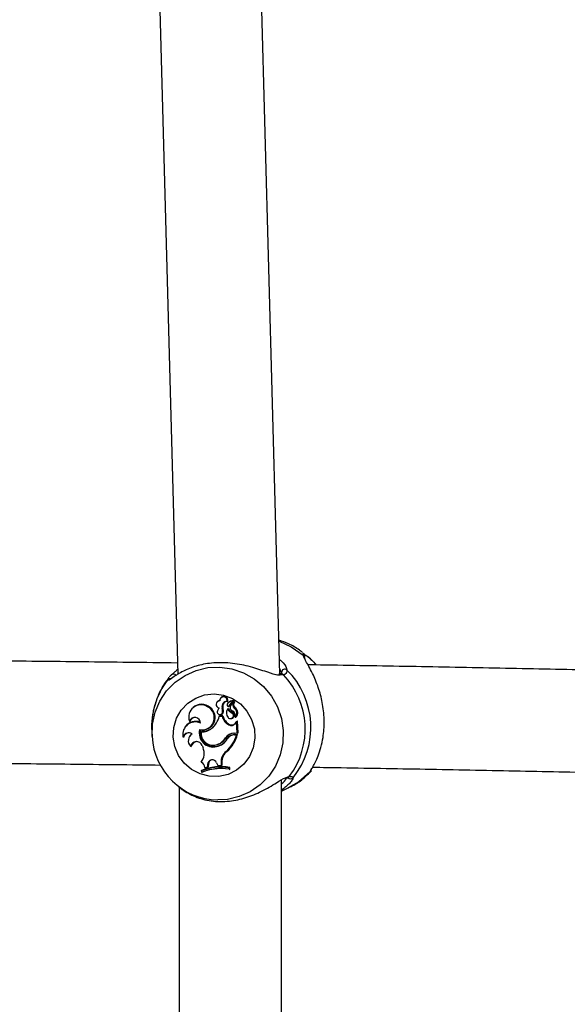
# Model space of a CAD drawing. Units: millimetres. Extents: x 0 to 42, y 0 to 29.8.
# Drawn here: x 14.1 to 14.3, y 22.7 to 23.1 of the extents above; entities that cross this region are included whole.
import ezdxf

# ---------------------------------------------------------------- set-up
doc = ezdxf.new("R2010")
doc.units = ezdxf.units.MM

msp = doc.modelspace()

# ---------------------------------------------------------------- linework, layer by layer
at = {"color": 7, "linetype": 'Continuous', "lineweight": 25}
for p, q in [((14.16936577266241, 22.87477251562015), (14.16048551797323, 23.20213520505221)), ((14.12062932449315, 23.19629147229523), (14.12935561153874, 22.8746046630776)), ((14.17889233329209, 22.88138244145508), (14.17889674110497, 22.881354512722)), ((14.17891240548926, 22.88134134022966), (14.17890717088773, 22.8813583931607)), ((14.18126572780944, 22.88067017956165), (14.18012067499332, 22.88167051538257)), ((14.16941071097541, 22.87475288808198), (14.16938866888662, 22.87474283175464)), ((14.16992559377109, 22.87529396099569), (14.16997966208648, 22.87540052802313)), ((14.14626004963804, 22.86545930624479), (14.14613507229725, 22.86529001404302)), ((14.14867689123614, 22.86416459696686), (14.14897791785265, 22.86416144484389)), ((14.1493807639142, 22.86226291656124), (14.15088306954986, 22.86418060522336)), ((14.1496726597534, 22.86229188541308), (14.15117738539236, 22.8642126632022)), ((14.15028092277324, 22.86268130587753), (14.15134072775646, 22.86403274089962)), ((14.13474047781111, 22.86099744948466), (14.13461550047031, 22.86082815728288)), ((14.14104546879103, 22.8619746352654), (14.14131024917744, 22.86217211678382)), ((14.1447955070482, 22.86388910529694), (14.1446705297074, 22.86371981309516)), ((14.14540815140076, 22.8613600273092), (14.14528317405996, 22.86119073510742)), ((14.14671258711576, 22.86149256990414), (14.14702813869634, 22.86162367538093)), ((14.14894898995391, 22.86335148996508), (14.14882401261311, 22.8631821977633)), ((14.14884086985633, 22.8610044627856), (14.14905031213991, 22.86129433211543)), ((14.14889128931334, 22.86326308482422), (14.14902468247004, 22.86344242369768)), ((14.14904533527084, 22.86128761210048), (14.14903823397714, 22.86127799280759)), ((14.14907565342089, 22.86214646716881), (14.14928600383367, 22.8621408201215)), ((14.15024745750952, 22.86263778386244), (14.15012248016873, 22.86246849166066)), ((14.15015372895368, 22.86250911407191), (14.15120736770931, 22.86385268608522)), ((14.15015372895368, 22.86250911407191), (14.15028092277324, 22.86268130587753)), ((14.15028092277324, 22.86268130587753), (14.15024745750952, 22.86263778386244)), ((14.15148982461339, 22.86141870701228), (14.15176732759671, 22.86160788206791)), ((14.13393076674371, 22.85636874638853), (14.13415588575294, 22.85612828785439)), ((14.14556745481482, 22.8581751417558), (14.14569353004423, 22.85838384091551)), ((14.14676813714733, 22.85822786665809), (14.14556745481482, 22.8581751417558)), ((14.14706350147794, 22.8584439997169), (14.14569353004423, 22.85838384091551)), ((14.14584634967436, 22.85889793189395), (14.14605670008714, 22.85889228484664)), ((14.14676813714733, 22.85822786665809), (14.14706350147794, 22.8584439997169)), ((14.1468412766781, 22.85961252030184), (14.1471580064887, 22.85968889756793)), ((14.1499428443063, 22.85733437768249), (14.15015319471908, 22.85732873063518)), ((14.15063821250679, 22.85952668392959), (14.15090318119373, 22.85972441356953)), ((14.15183191903191, 22.85789352461174), (14.15183056330938, 22.8578708876544)), ((14.15183590095627, 22.85787056189399), (14.15202319362115, 22.8578655338528)), ((14.15197298233153, 22.85564238946873), (14.1525859962545, 22.85635509433957)), ((14.15295164768855, 22.85173666380443), (14.15269018798748, 22.85632351667096)), ((14.13243047441083, 22.8542323684666), (14.13230549707004, 22.85406307626482)), ((14.13882676537119, 22.85291188458534), (14.13903711578396, 22.85290623753803)), ((14.14272942767127, 22.85359610242805), (14.14286934463166, 22.85378178741058)), ((14.14938616834136, 22.85486870765347), (14.14964805027176, 22.85506772894464)), ((14.15184806720539, 22.85547271729791), (14.15237812108364, 22.85608897080651)), ((14.15184806720539, 22.85547271729791), (14.15197298233153, 22.85564238946873)), ((14.15237812108364, 22.85608897080651), (14.1525126551821, 22.85625620394748)), ((14.15262616230425, 22.85173752169575), (14.15237812108364, 22.85608897080651)), ((14.1191913182412, 22.85230517631805), (14.11929521107212, 22.85042760491799)), ((14.13139979793987, 22.85031170209991), (14.1315812482433, 22.85001284996049)), ((14.13423709845549, 22.85076094734241), (14.13411212111469, 22.85059165514063)), ((14.1385058768658, 22.85221898779951), (14.13862407075163, 22.85244385034652)), ((14.14805412271122, 22.84983010383423), (14.14835672061858, 22.84987354966372)), ((14.14880020376651, 22.84951653107011), (14.14892090449736, 22.84968035267933)), ((14.15130698639412, 22.85167959345021), (14.15262616230425, 22.85173752169575)), ((14.15130698639412, 22.85167959345021), (14.15152486924356, 22.85167401046801)), ((14.15152486924356, 22.85167401046801), (14.15295164768855, 22.85173666380443)), ((14.15161665659128, 22.85097284694772), (14.1518221262029, 22.85118503250924)), ((14.15161665659128, 22.85097284694772), (14.15243812769081, 22.8510089197559)), ((14.1518221262029, 22.85118503250924), (14.15279779853911, 22.85122787667143)), ((14.15243812769081, 22.8510089197559), (14.15279779853911, 22.85122787667143)), ((14.15262616230425, 22.85173752169575), (14.15295164768855, 22.85173666380443)), ((14.13431183027399, 22.84650043631767), (14.13458940986649, 22.84637660022857)), ((14.13892753654588, 22.84679995366281), (14.13925616068205, 22.84599472939365)), ((14.1430631626891, 22.84691515428367), (14.14327351310187, 22.84690950723636)), ((14.14454335122142, 22.8463954060909), (14.14473012417502, 22.84660520842574)), ((14.14482685325137, 22.84721780291677), (14.14507671527705, 22.84721863572152)), ((14.14833054856409, 22.84442993164636), (14.14861065028452, 22.84444773959424)), ((14.13856530984302, 22.84028071048646), (14.13860495071947, 22.84033743375714)), ((14.1385908495416, 22.83690888563759), (14.13869048180743, 22.83708537894429)), ((14.14002606995049, 22.83816326984869), (14.14096700926732, 22.83842747083652)), ((14.14002606995049, 22.83816326984869), (14.14013415561227, 22.83812395933614)), ((14.14013415561227, 22.83812395933614), (14.14128049993045, 22.8384458348236)), ((14.14104173508663, 22.83941989926167), (14.14096700926732, 22.83842747083652)), ((14.14096700926732, 22.83842747083652), (14.14128049993045, 22.8384458348236)), ((14.14104173508663, 22.83941989926167), (14.14136115268403, 22.83951697845152)), ((14.14136115268403, 22.83951697845152), (14.14128049993045, 22.8384458348236)), ((14.14455294702573, 22.84006363018394), (14.14501372564276, 22.8390333014001)), ((14.14501372564276, 22.8390333014001), (14.14635426338348, 22.8390546958154)), ((14.14501372564276, 22.8390333014001), (14.14515699241075, 22.83902648607901)), ((14.14515699241075, 22.83902648607901), (14.14667922598553, 22.83905078028294)), ((14.14629792212492, 22.84016474329389), (14.1466172205586, 22.84027242441351)), ((14.14629792212492, 22.84016474329389), (14.14635426338348, 22.8390546958154)), ((14.14635426338348, 22.8390546958154), (14.14667922598553, 22.83905078028294)), ((14.1466172205586, 22.84027242441351), (14.14667922598553, 22.83905078028294)), ((14.14941189748518, 22.83805312238013), (14.14972614020768, 22.83824949731409)), ((14.14944235419094, 22.8375188127808), (14.14941189748518, 22.83805312238013)), ((14.14944235419094, 22.8375188127808), (14.14976927381243, 22.83749279370828)), ((14.14976927381243, 22.83749279370828), (14.14972614020768, 22.83824949731409)), ((14.1385908495416, 22.83690888563759), (14.13862088437408, 22.8363819770662)), ((14.13862088437408, 22.8363819770662), (14.1387336154122, 22.83632867533847)), ((14.16992387250872, 22.50039798366943), (14.16992387250872, 22.83333267261747)), ((14.12831912412401, 22.83193656861502), (14.12932651740236, 22.83105649432328)), ((14.12992387250872, 22.83063124975527), (14.12992387250872, 22.50323538296503)), ((14.16992387250872, 22.82891506766761), (14.17262572563488, 22.83023361397783))]:
    msp.add_line(p, q, dxfattribs=at)
at = {"color": 8, "linetype": 'Continuous', "lineweight": 25}
for p, q in [((14.16997966208648, 22.87540052802313), (14.16931032325524, 22.87681660868898)), ((14.18053567389638, 22.87836889491188), (14.18004487436333, 22.87884427890741)), ((14.12537686144955, 22.87244058822558), (14.12601457889249, 22.87339748169783)), ((14.12564357413754, 22.87236879964948), (14.12537686144955, 22.87244058822558)), ((14.17074712481327, 22.8744329076246), (14.16971013973085, 22.87445225907671)), ((14.17269714442454, 22.83460250373485), (14.17301184988233, 22.83470226985519))]:
    msp.add_line(p, q, dxfattribs=at)
at = {"color": 8, "linetype": 'Continuous', "lineweight": 25, "flags": 128}
for points in [[(14.16901805092604, 22.88759096810552), (14.17369851817086, 22.88542576169522), (14.1784413562477, 22.88212240786319)], [(14.11929766882202, 22.85038384762178), (14.11946271070482, 22.85517706073453), (14.12049647277904, 22.85984544115637), (14.12236375151709, 22.86423001279115), (14.12500095898111, 22.86818146431057), (14.12831828823389, 22.87156523377235), (14.13220277160642, 22.87426609096589), (14.13652212767638, 22.87619206143876), (14.14112926595331, 22.87727755857647), (14.14586729586883, 22.87748561707589), (14.15057486949682, 22.87680915175437), (14.15509167606347, 22.8752711988271), (14.15926390113849, 22.87292413143644), (14.16294946460097, 22.8698478761474), (14.16602285900754, 22.86614719114428), (14.16837942359782, 22.86194809881637), (14.16993890839106, 22.85739359421665), (14.17064820700305, 22.85263877553673), (14.17048316512025, 22.84784556242398), (14.16944940304603, 22.84317718200214), (14.16758212430798, 22.83879261036735), (14.16494491684396, 22.83484115884794), (14.16162758759118, 22.83145738938615), (14.15774310421865, 22.82875653219261), (14.15342374814868, 22.82683056171974), (14.14881660987176, 22.82574506458204), (14.14503225955696, 22.82550760694671)]]:
    msp.add_lwpolyline(points, dxfattribs=at)
at = {"color": 7, "linetype": 'Continuous', "lineweight": 25, "flags": 128}
for points in [[(14.18126572780944, 22.88067017956165), (14.18258844035646, 22.87943200147401), (14.18338753387409, 22.87859490319915)], [(14.12758805745135, 22.85012644220883), (14.12780630756242, 22.85387579317261), (14.12887457571378, 22.85746085870009), (14.13073527129287, 22.86068836698073), (14.1332880837194, 22.86338432220769), (14.13639539021469, 22.86540338473689), (14.13988967508128, 22.86663670638475), (14.14358256051755, 22.867017798462), (14.14727496211377, 22.86652611619612), (14.15076782154413, 22.86518816630532), (14.15387283785266, 22.86307607801454), (14.15642261880646, 22.86030371455023), (14.15827970505431, 22.85702053474434), (14.15934398059593, 22.85340353567004), (14.15955807006137, 22.84964771068363), (14.15891043183214, 22.84595553728231), (14.1574359802528, 22.84252606148981), (14.15521420338967, 22.8395441672338), (14.1523648778085, 22.83717060920545), (14.1490416113889, 22.83553334653245), (14.14542356228375, 22.83472064446928), (14.1417057804568, 22.83477631599453), (14.13808869248865, 22.83569735984187), (14.13476729652793, 22.83743412229908), (14.13192064989056, 22.83989297405255), (14.12970221603362, 22.8429413577678), (14.12823159130054, 22.84641493428969), (14.12758805745135, 22.85012644220883)], [(14.14550925041521, 22.86148727224218), (14.14544778778483, 22.86141214419801), (14.14540815140076, 22.8613600273092)], [(14.14902468247004, 22.86344242369768), (14.14895687180638, 22.86336202339687), (14.14894898995391, 22.86335148996508)], [(14.13490182450895, 22.85143122338141), (14.13443885602295, 22.85100802740959), (14.13423709845549, 22.85076094734241)], [(14.14327351310187, 22.84690950723636), (14.1438785821614, 22.84693230844548), (14.14507671527705, 22.84721863572152)], [(14.18105091767388, 22.83634221971695), (14.17670741900224, 22.83263986258125), (14.17262572563485, 22.83023361397784)]]:
    msp.add_lwpolyline(points, dxfattribs=at)
at = {"color": 8, "linetype": 'Continuous', "lineweight": 25}
for centre, radius, start, end in [((14.17773180684946, 22.88118256009078), 0.001177613766839372, 9.772366910891538, 52.94858051934585), ((14.1779353268743, 22.8818845510141), 0.001242130997124149, 323.0360007925133, 51.21078680992314), ((14.14940263260938, 22.85404214045315), 0.03026120553216275, 142.5558408863263, 183.2905312655054), ((14.12637734832238, 22.87167942310387), 0.001257118262222182, 80.79634655149555, 142.7363144834691), ((14.1277161567202, 22.87358447601989), 0.00117444299047598, 32.68273510325768, 138.046258449395), ((14.16986248184335, 22.87368894223071), 0.001155888269488081, 40.06310164123092, 113.0069650579661), ((14.17209224129924, 22.83536623139319), 0.001134250796797706, 275.7884478012558, 324.170546073159), ((14.17353510494547, 22.83502885723863), 0.001256419380766536, 219.4346665339441, 319.2235341823658)]:
    msp.add_arc(centre, radius, start, end, dxfattribs=at)
at = {"color": 7, "linetype": 'Continuous', "lineweight": 25}
for centre, radius, start, end in [((14.17123928117006, 22.87542167331518), 0.001259796554644306, 47.89121920144183, 180.9617369412047), ((14.15002022308071, 22.85395612541921), 0.03144166687366013, 321.0914704486749, 45.43341462096091), ((14.1485567939185, 22.85323814900641), 0.03068596712021635, 322.8394399326254, 43.68544513707192), ((14.14580265079203, 22.86286552308277), 0.001409483919918469, 87.3768292405669, 259.2601375347148), ((14.14598267076294, 22.86301423286695), 0.001474706565504724, 94.84775112190351, 143.611887935331), ((14.14728020321817, 22.86443000792471), 0.001421682241606251, 349.240439906428, 186.3190789135411), ((14.14748410734447, 22.86452792914245), 0.001538109415948898, 346.2155827513892, 142.7327429094344), ((14.14879686825188, 22.8620183683313), 0.002149579456642336, 93.19957968075262, 194.158506624588), ((14.14900823790936, 22.8621202532412), 0.002041416778788736, 90.85101444202076, 194.0785311542729), ((14.1513478064717, 22.86090038561109), 0.0034083462442998, 98.46783449778874, 136.1152629364468), ((14.15155784121896, 22.86100705103327), 0.003513962615314038, 98.34638646485266, 136.1274974922041), ((14.15084330204739, 22.8642174362299), 5.420311149170622e-05, 317.1954275017106, 87.23868063560927), ((14.15105272369904, 22.86431961633491), 0.0001642544074893996, 319.3721537732029, 91.73032276973062), ((14.15143394743971, 22.86393069209148), 0.0001382167449670534, 328.6553192304561, 132.4111170030202), ((14.13844303730479, 22.85795975670963), 0.004784547988915437, 57.04882145674964, 199.4224664623229), ((14.13864815530671, 22.85810158425786), 0.004863741237093812, 56.81565305444066, 143.4589400108383), ((14.13888304772669, 22.85770885595098), 0.00478256604961129, 258.6436042461793, 63.11850764084883), ((14.13908287596941, 22.85780677709838), 0.004900753205085616, 269.4649998711563, 62.96748303713624), ((14.14585858173845, 22.8599391418289), 0.001035553458952412, 158.1671496419295, 341.6145724281938), ((14.14705413045935, 22.85988245564205), 0.002201610321153247, 133.4515400737314, 168.4235530149523), ((14.14283174127535, 22.86028249645437), 0.004065125113798172, 350.5137616453997, 17.3178245879499), ((14.14304096579448, 22.86038429753559), 0.004175356894073856, 350.4127906796223, 17.26740035942352), ((14.15110988681749, 22.85952701992437), 0.002707632799739258, 146.9303250584287, 219.9158801392739), ((14.14956870303773, 22.86263342210939), 0.0009248591722178804, 137.0922381038978, 184.0445514432006), ((14.14908451519408, 22.86258655273553), 0.0004387524102253914, 182.3986756547768, 312.4702308069005), ((14.15273225039211, 22.8639054440207), 0.004853713485641932, 216.7041225422323, 244.4416505716237), ((14.15294266039718, 22.86400984092831), 0.004745983888367137, 214.901673890188, 244.5497400072505), ((14.14930075953571, 22.86267341355116), 0.0005327977966015041, 268.413004766942, 314.2678677726297), ((14.15120714079249, 22.86168047699096), 0.001340267105497075, 141.8106259450718, 248.7047693367011), ((14.14978769686659, 22.85851079688478), 0.002135385051991864, 343.1978111733978, 64.10136649205063), ((14.15273128863305, 22.8627537882749), 0.001823094865851582, 144.3727551126624, 227.0808927265564), ((14.15122310769355, 22.86382819280141), 2.911473948818037e-05, 334.717512309998, 122.7257935555533), ((14.15294030589181, 22.86285585218665), 0.001712690134858224, 144.1550140057769, 226.7742391735782), ((14.15025885021309, 22.85952005937215), 0.002262777239493686, 314.0426664916142, 57.04293477363356), ((14.15046949632534, 22.85962278967918), 0.002371699348735713, 312.7682792626068, 56.8237883619923), ((14.13601712994092, 22.85556636340734), 0.002235336627712453, 0.7792474571420583, 158.9640296953569), ((14.13620611144278, 22.85571021179161), 0.002092417972960344, 91.37228329118537, 168.4744301165973), ((14.13704670149949, 22.86028718510897), 0.008778608328564459, 310.3411928381847, 346.0786483685003), ((14.14608644992038, 22.8600107331256), 0.001118843869935196, 268.476337179753, 343.2826765281242), ((14.15183017624282, 22.85947328492379), 0.005212994001601945, 193.8220113959734, 242.0416248753893), ((14.15203910032933, 22.8595754639477), 0.005102626307656475, 192.8113428104395, 242.057058610743), ((14.14996641098132, 22.85853737164802), 0.001195849522348209, 218.7025358720216, 55.82117707207614), ((14.15016628279301, 22.85863986922267), 0.00131120390988504, 269.4280799152069, 55.80568050938351), ((14.15202587553272, 22.85796381914118), 9.832187224295065e-05, 268.4369573937759, 303.3744045525517), ((14.152630349528, 22.85631375850953), 6.062889532125192e-05, 9.261985150025074, 137.0167718102338), ((14.136230219897, 22.85113359868675), 0.004899845944869853, 65.6270659353468, 189.6564014279387), ((14.13643222530487, 22.85127502438284), 0.00497593149548052, 68.96385282807482, 143.5351343101689), ((14.14318220887725, 22.85164096453635), 0.005419279646391979, 165.2587181136154, 284.5465595837412), ((14.14339154027111, 22.8517425333352), 0.005308852427136548, 166.3464000503803, 284.6042924598871), ((14.13912935054273, 22.85747210192159), 0.005289983686680704, 263.2314283132691, 312.8863225373898), ((14.13933892790749, 22.85757970368732), 0.005185365010435823, 262.0759369487219, 312.9095117880271), ((14.13731484921702, 22.86034261402976), 0.008596328590639895, 310.2517585903931, 323.5734107254995), ((14.1502997113702, 22.85646443761836), 0.001838726457734733, 240.2091973808968, 327.3604798979163), ((14.15051024638834, 22.8565709041974), 0.001732892952248396, 240.162140637143, 320.0490954547968), ((14.14553554673345, 22.85177765929323), 0.02627487294490389, 183.0408150117302, 268.9024496980632), ((14.13365609054885, 22.84929201191827), 0.002476009774593706, 57.88674738432571, 155.6802805433948), ((14.13386524428135, 22.84939540272257), 0.002365983726370708, 91.03912954292755, 164.8724623926929), ((14.13672317210349, 22.84866364731062), 0.003239452302273644, 122.7160930715643, 221.8952306087502), ((14.14319349704638, 22.85164853100776), 0.004722203289632064, 173.0615460392851, 290.2360476153004), ((14.14349021614156, 22.85229524933041), 0.005993099677735769, 280.1208284499698, 332.3769228442058), ((14.14370350202796, 22.85239463480162), 0.005879745810367057, 280.0555647973694, 323.6052531090632), ((14.14275931812928, 22.85307171698134), 0.006208301809380009, 289.4526347306131, 328.5239787799264), ((14.14297250566486, 22.85317186835062), 0.006314164776770425, 289.4662931027912, 328.5087619979446), ((14.15148591557048, 22.84757959789272), 0.004103898052055376, 92.49887724584067, 146.7438825365397), ((14.13808517835248, 22.85539838348716), 0.01500914876189863, 313.0478061806617, 342.9951565849098), ((14.15169918384055, 22.84767966249747), 0.003998149733126582, 92.49882026020857, 146.7203713927942), ((14.13829442556552, 22.8555016159567), 0.01511994295920053, 313.023053239404, 343.581225839702), ((14.15178052478299, 22.84720432506278), 0.003772082976496954, 92.48984753277257, 142.1948144329193), ((14.15199060263411, 22.84731087818695), 0.003877815882788958, 92.49006866694477, 142.3357478344316), ((14.13666672634889, 22.84592524068655), 0.00242412572645315, 21.15157555214876, 166.2739632380725), ((14.13686169622162, 22.84604933845259), 0.002295732029168682, 91.16526017228233, 171.8044387637885), ((14.1338196415369, 22.8437532562953), 0.005880471245247898, 323.8059624576918, 22.40632021047537), ((14.14285956550136, 22.83940236326287), 0.00181791499470608, 21.33068736255187, 179.4473040234924), ((14.14306148937233, 22.83951501843783), 0.00170033781796686, 92.15406840794843, 179.9339539850513), ((14.15116378480994, 22.84046278870564), 0.00487498212683004, 125.5334956899941, 183.5051206334067), ((14.15137535193193, 22.84056426081223), 0.004767072754790589, 125.4475837197093, 183.5097966686736), ((14.13755304913476, 22.83801979348665), 0.002477179327687541, 3.320386639157491, 65.88092072158689), ((14.14607093850574, 22.81790912594203), 0.02041917234856822, 80.58299710917981, 111.4892557539792), ((14.14611090874268, 22.81715776539511), 0.02063179050439221, 80.70768434039442, 111.2865908246661), ((14.14628141691703, 22.81801472132816), 0.0205258928612083, 80.33871422535658, 111.7046651002243), ((14.14631368197063, 22.81730633329992), 0.02047698477954633, 88.43806692223747, 111.7264065262098)]:
    msp.add_arc(centre, radius, start, end, dxfattribs=at)
for points, knots in [([(14.17819983028506, 22.88319730225073), (14.1778114106632, 22.88350347083624), (14.17611841641848, 22.88483795968291), (14.17306798918898, 22.88657869286056), (14.17025444444412, 22.88756263866883), (14.16900698517992, 22.8879988969925)], [0, 0, 0, 0, 0.1421663883553528, 0.6196568446478048, 0.9999999999999999, 0.9999999999999999, 0.9999999999999999, 0.9999999999999999]), ([(14.12923404469494, 22.87908611663115), (14.12284438118633, 22.87916900179835), (14.1046411966764, 22.87940512909827), (14.07450056064811, 22.87972253717734), (14.03884327888819, 22.88004323778372), (14.00310573549528, 22.88029543369075), (13.96731193226861, 22.88047976071118), (13.93552107028586, 22.88059299945529), (13.91566082446412, 22.88061649535694), (13.90775287608088, 22.88062585094997)], [0, 0, 0, 0, 0.08720431209645527, 0.2484318901949756, 0.4096580384780132, 0.5708830147586937, 0.7321070703040219, 0.893330451229783, 1, 1, 1, 1]), ([(14.16921036293705, 22.88050155689621), (14.16974018963794, 22.88002665822209), (14.17149125595308, 22.87845712790213), (14.17184047265922, 22.87721946268528), (14.17208402555713, 22.87635628247392)], [0, 0, 0, 0, 0.3025737496648136, 1, 1, 1, 1]), ([(14.1784413562477, 22.88212240786319), (14.17838545452383, 22.88258924010982), (14.17831829892819, 22.88315005282568), (14.17865675112694, 22.88289541015237), (14.17871346862916, 22.88285273737186)], [0, 0, 0, 0, 0.8324209373609306, 1, 1, 1, 1]), ([(14.18105091767388, 22.83634221971695), (14.18116017968407, 22.83657276383022), (14.18137899599732, 22.83703446879818), (14.18253409399382, 22.83893342343495), (14.18404227144885, 22.84189402920495), (14.18542636168195, 22.84600918027455), (14.18640686584216, 22.85046667657111), (14.18684548175812, 22.8562177502606), (14.18623844221088, 22.86282023057007), (14.18465189688185, 22.86908569952262), (14.1823463350828, 22.87480946643146), (14.17961690133374, 22.87951303240269), (14.17881558158596, 22.88129173413919), (14.1784413562477, 22.88212240786319)], [0, 0, 0, 0, 0.05828356204862167, 0.1167230417042354, 0.2332315094217294, 0.3032495913070081, 0.3731695910542777, 0.4716777987639152, 0.5705665095555505, 0.6653090480595479, 0.7691830041334854, 0.8922058658955357, 1, 1, 1, 1]), ([(14.17889641727179, 22.88138434937575), (14.17888343316569, 22.88144333808287), (14.17885279532314, 22.88158253031582), (14.17885217550801, 22.88161119645025), (14.17885181836625, 22.88162771407487)], [0, 0, 0, 0, 0.4237930943703315, 1, 1, 1, 1]), ([(14.17933158511256, 22.88232917889184), (14.17961431676662, 22.88210118979568), (14.17990823369049, 22.88186418112383), (14.1812862923575, 22.88063227521953), (14.18240564848399, 22.87981847619152), (14.18342234015366, 22.87836436127301), (14.18345239384402, 22.87832137722898)], [0, 0, 0, 0, 0.3696687641237337, 0.3842933907198642, 0.9817995402757114, 1, 1, 1, 1]), ([(14.16971013973085, 22.87445225907671), (14.16915269152612, 22.8743817310923), (14.16857354759501, 22.87430845817869), (14.16651908157624, 22.87479717820239), (14.163255003556, 22.87592186379745), (14.15722971470111, 22.87789396787107), (14.1499392694699, 22.87925506564167), (14.14271523173077, 22.87927599941647), (14.13636096541309, 22.87801910176525), (14.13107394855832, 22.87584729227742), (14.12751964331739, 22.87358687175372), (14.12586338111998, 22.87227213985662), (14.12566662084851, 22.87235866489269), (14.12564357413754, 22.87236879964948)], [0, 0, 0, 0, 0.06485336198342953, 0.06737743647896118, 0.1705014392266263, 0.2965735769267977, 0.4165381113798861, 0.5378004623356505, 0.6460962032978375, 0.7576919125582408, 0.886299441212516, 0.986682149323694, 1, 1, 1, 1]), ([(14.12684274130326, 22.87436962686357), (14.12731268400933, 22.8747991951827), (14.12799526268383, 22.87542313118616), (14.12899177438939, 22.87630018081137), (14.12930220634322, 22.87657339810248)], [0, 0, 0, 0, 0.6884813774887679, 1, 1, 1, 1]), ([(14.17208402555713, 22.87635628247392), (14.17198541032683, 22.87571632124648), (14.17186694234364, 22.87494752604422), (14.17090784880397, 22.87450676923494), (14.17074712481327, 22.8744329076246)], [0, 0, 0, 0, 0.8324209432690274, 1, 1, 1, 1]), ([(14.38629730072141, 22.87399205826014), (14.37588520050742, 22.87427069178328), (14.35408257822962, 22.87485414193591), (14.32060368804236, 22.87566420175767), (14.28594709911158, 22.8764392280928), (14.25109531044569, 22.87715062185042), (14.2160510120318, 22.87778980923999), (14.19252006382705, 22.87819422120764), (14.1806390416004, 22.87836738831706), (14.18053567389638, 22.87836889491188)], [0, 0, 0, 0, 0.1543393017209189, 0.3231818200828353, 0.4920206163668385, 0.6608560581658521, 0.8296884927705183, 0.9985182495972087, 0.9999999999999999, 0.9999999999999999, 0.9999999999999999, 0.9999999999999999]), ([(14.12594236458268, 22.87344938472227), (14.12542203619579, 22.87277911227116), (14.12388826479154, 22.87080335091646), (14.1218973496353, 22.86713550602164), (14.12018700612397, 22.86249150198115), (14.11919062619059, 22.8576424846824), (14.11917821693251, 22.85436213570096), (14.11917203168633, 22.85272708500909)], [0, 0, 0, 0, 0.1145169835394565, 0.3375615843366592, 0.5594464840231953, 0.7804113723336265, 1, 1, 1, 1]), ([(14.12623950740646, 22.87373498638602), (14.12627443628512, 22.87380046219748), (14.12635909502082, 22.87395915894442), (14.12666377030585, 22.87421773517006), (14.12684274130326, 22.87436962686357)], [0, 0, 0, 0, 0.4125844588862051, 1, 1, 1, 1]), ([(14.16936810319637, 22.87477322282999), (14.16931964412788, 22.87471626216819), (14.16926718165557, 22.87465459575084), (14.16898918937951, 22.87467306874), (14.16896797582842, 22.87467447841118)], [0, 0, 0, 0, 0.9236901421051973, 0.9999999999999999, 0.9999999999999999, 0.9999999999999999, 0.9999999999999999]), ([(14.16998319045278, 22.87530079773377), (14.16998634039376, 22.87528695201718), (14.1700241775087, 22.87512063716466), (14.16993304659836, 22.87517624054737), (14.16985679375885, 22.87488260174602), (14.16943401898384, 22.87477278707766), (14.16940301312146, 22.87476473338407)], [0, 0, 0, 0, 0.04503518419153943, 0.5409629734187319, 0.9663347018013377, 1, 1, 1, 1]), ([(14.15084591330723, 22.86427157640553), (14.15085128809769, 22.86427717059089), (14.15087816205621, 22.8643051415242), (14.1509456814515, 22.86437591702307), (14.15100728287799, 22.86444101619616), (14.15104776399793, 22.86448379584564)], [0, 0, 0, 0, 0.07894671886079385, 0.3947336861991028, 1, 1, 1, 1]), ([(14.15088306954986, 22.86418060522336), (14.15089079517577, 22.86418142390648), (14.15092942330754, 22.86418551732232), (14.1510274533913, 22.86419610740321), (14.1511179297118, 22.86420609798404), (14.15117738539236, 22.8642126632022)], [0, 0, 0, 0, 0.07894780210457246, 0.394739032787282, 1, 1, 1, 1]), ([(14.15120736770931, 22.86385268608522), (14.15120931646011, 22.8638553132927), (14.15121906022078, 22.86386844933908), (14.15125942259399, 22.8639229049204), (14.1513016501918, 22.86397994280158), (14.15133617219653, 22.86402658583593), (14.15134072775646, 22.86403274089962)], [0, 0, 0, 0, 0.04267595478887203, 0.2133799204439451, 0.8961967898489775, 1, 1, 1, 1]), ([(14.1493807639142, 22.86226291656124), (14.14944376937471, 22.86226912601662), (14.1495410108987, 22.86227870958126), (14.14963837909285, 22.86228845449665), (14.1496726597534, 22.86229188541308)], [0, 0, 0, 0, 0.6479275306579312, 1, 1, 1, 1]), ([(14.15124943362322, 22.86381575843442), (14.151253768665, 22.86381641356031), (14.15127544387965, 22.8638196891906), (14.15136615070217, 22.86383299026295), (14.15146250561686, 22.86384645445431), (14.15154156153776, 22.86385735552241), (14.1515519919256, 22.86385879377481)], [0, 0, 0, 0, 0.04267694079799697, 0.2133847606783571, 0.8962164764233873, 1, 1, 1, 1]), ([(14.15183056330938, 22.8578708876544), (14.15183077236692, 22.85787086418618), (14.15183181767442, 22.85787074684285), (14.15183645239468, 22.85787047467598), (14.15185614916455, 22.8578704374933), (14.1519375167801, 22.85787350288039), (14.15201676552878, 22.85787806948548), (14.15207996315545, 22.85788171116575)], [0, 0, 0, 0, 0.002967417327994899, 0.01483736791319951, 0.06231816428676305, 0.2522371952377344, 1, 1, 1, 1]), ([(14.15251265518202, 22.85625620394741), (14.15251449560751, 22.85625867716888), (14.15252702462609, 22.85627551405679), (14.15254492611199, 22.85629973237301), (14.15256768106012, 22.85633039507803), (14.15257989118974, 22.85634686125243), (14.1525859962545, 22.85635509433957)], [0, 0, 0, 0, 0.07344655787191205, 0.5000002936840945, 0.7500001488061205, 1, 1, 1, 1]), ([(14.15251265518209, 22.85625620394744), (14.15251270268134, 22.85625624463949), (14.15251294021106, 22.85625644812842), (14.15251395518234, 22.85625709949968), (14.15251804975965, 22.85625919311724), (14.1525345209705, 22.85626614822493), (14.15259265683609, 22.85628837472576), (14.15264771956848, 22.85630821465891), (14.15269018798747, 22.85632351667095)], [0, 0, 0, 0, 0.0008304695838237735, 0.004152933273161579, 0.0174418187695899, 0.07059000424479994, 0.2831708233871391, 1, 1, 1, 1]), ([(13.91156770521062, 22.840626059331), (13.92263046694887, 22.84060600732468), (13.94561939003336, 22.84056433834165), (13.98050244072736, 22.84041893924068), (14.01620305601527, 22.8402099028394), (14.05183678307521, 22.83993214834804), (14.08735415786249, 22.83959415302571), (14.11093147559673, 22.83931354518298), (14.12269860733837, 22.83917349746889)], [0, 0, 0, 0, 0.156586294111176, 0.3253934556828216, 0.4942000689064102, 0.6630058797785832, 0.8318106303057883, 1, 1, 1, 1]), ([(14.18130850229056, 22.83660838049959), (14.1813453092621, 22.83669434668844), (14.18141387906833, 22.83685449800392), (14.18156741129691, 22.837247254711), (14.18163853033695, 22.83742918706642)], [0, 0, 0, 0, 0.5367810348118216, 1, 1, 1, 1]), ([(14.18211220310876, 22.83833245582873), (14.18586476025143, 22.83827581937252), (14.20135630293698, 22.83804200918773), (14.22843746104772, 22.83756493398628), (14.26333023718337, 22.83690030015956), (14.29803267989642, 22.83616801615825), (14.33251731975717, 22.83536822684566), (14.3585977437207, 22.83472584056851), (14.37309902614762, 22.83432988307608), (14.37626056938149, 22.83424355714336)], [0, 0, 0, 0, 0.05710075097782001, 0.235726915678947, 0.4143504759617672, 0.5929710998978838, 0.771588439158193, 0.9502021267182689, 0.9999999999999999, 0.9999999999999999, 0.9999999999999999, 0.9999999999999999]), ([(14.1293567037068, 22.83109328125443), (14.12994767122095, 22.83057566845722), (14.13151966604608, 22.8291987998153), (14.13594373887646, 22.8266659299696), (14.14228285104123, 22.82488861671995), (14.14934743710613, 22.82477673292318), (14.15621012406194, 22.826287066991), (14.1625693612849, 22.82897222121455), (14.16773112103822, 22.8320536014047), (14.17112078342819, 22.83419212977249), (14.17231553384287, 22.83450315907532), (14.17269714442454, 22.83460250373485)], [0, 0, 0, 0, 0.08085870553818376, 0.2150870625368571, 0.3428126857506272, 0.4719200875245044, 0.5872220062861404, 0.7060373843338795, 0.8429651590477013, 0.9498421124080039, 1, 1, 1, 1]), ([(14.174486545337, 22.83420827766191), (14.17439965659751, 22.83396360881684), (14.17422252811071, 22.83346483506838), (14.17299935025606, 22.83172117979329), (14.17114031712981, 22.83021955007808), (14.16992387250872, 22.82923696974417)], [0, 0, 0, 0, 0.2497120162601627, 0.509054589078658, 1, 1, 1, 1]), ([(14.1720252773188, 22.83418798610852), (14.17210801229852, 22.8342122960475), (14.17219502840339, 22.83423786390534), (14.17220595687211, 22.8342375892686), (14.17220649454433, 22.83423757575668)], [0, 0, 0, 0, 0.9508007723888205, 1, 1, 1, 1]), ([(14.17218951300581, 22.83423026616725), (14.1722369213883, 22.83423707004306), (14.17259651218728, 22.83428867718529), (14.17287493929982, 22.83420252465024), (14.17277602317669, 22.83425710673091), (14.17276134265035, 22.83426520746967)], [0, 0, 0, 0, 0.1145136228683991, 0.8685815246574601, 1, 1, 1, 1]), ([(14.1725170275226, 22.83028267986978), (14.17307466613817, 22.83052670181523), (14.17516438841682, 22.8314411616135), (14.17831492508908, 22.83363474792974), (14.18062174370993, 22.8358376401262), (14.18171953604033, 22.83688597489171)], [0, 0, 0, 0, 0.160201862899544, 0.6003483127568657, 1, 1, 1, 1]), ([(14.17301184988233, 22.83470226985519), (14.17368291260335, 22.83468455784346), (14.17448921323202, 22.83466327636597), (14.17448692854016, 22.83427363141042), (14.174486545337, 22.83420827766191)], [0, 0, 0, 0, 0.8322735927027787, 1, 1, 1, 1]), ([(14.18109490708819, 22.8363918168903), (14.1810574345211, 22.83629819218552), (14.18098980093709, 22.83612921058572), (14.18103206854607, 22.83627652516991), (14.18105091767388, 22.83634221971695)], [0, 0, 0, 0, 0.5540526595137559, 0.9999999999999999, 0.9999999999999999, 0.9999999999999999, 0.9999999999999999]), ([(14.18136329775334, 22.83685709142735), (14.18136283607612, 22.83685550743583), (14.18136183184588, 22.836852061972), (14.18138083527369, 22.83692611162286), (14.1813911022091, 22.8369661182464)], [0, 0, 0, 0, 0.4597324487441716, 1, 1, 1, 1])]:
    msp.add_open_spline(points, degree=3, knots=knots, dxfattribs=at)
at = {"color": 8, "linetype": 'Continuous', "lineweight": 25}
msp.add_open_spline([(14.16992387250872, 22.83175809085679), (14.17037566080066, 22.83216332505502), (14.17164207598803, 22.83329924369708), (14.17184566066559, 22.83396291215421), (14.17197661736565, 22.83438981968044)], degree=3, knots=[0, 0, 0, 0, 0.3567457943013789, 0.9999999999999999, 0.9999999999999999, 0.9999999999999999, 0.9999999999999999], dxfattribs=at)

doc.saveas('drawing.dxf')
